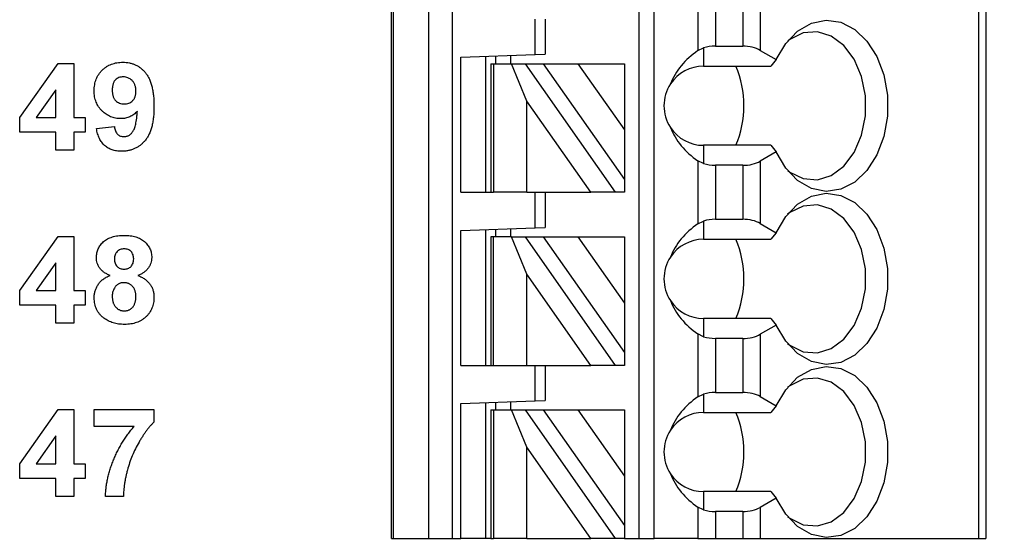
# Model space of a CAD drawing. Units: inches. Extents: x 0.1 to 16.9, y 0.1 to 10.9.
# Drawn here: x 10.9 to 11.7, y 7.8 to 8.2 of the extents above; entities that cross this region are included whole.
import ezdxf

# ---------------------------------------------------------------- set-up
doc = ezdxf.new("R2010")
doc.units = ezdxf.units.IN
doc.header["$MEASUREMENT"] = 0
doc.styles.add('SLDTEXTSTYLE0', font='TXT', dxfattribs={"width": 0.75})
doc.dimstyles.new('SLDDIMSTYLE1', dxfattribs={"dimtxt": 0.137795, "dimasz": 0.13, "dimexe": 0, "dimexo": 0.0625, "dimgap": 0.034449, "dimtad": 0, "dimtih": 1, "dimtoh": 1, "dimrnd": 1e-09, "dimzin": 4, "dimdsep": 46, "dimtxsty": 'SLDTEXTSTYLE0', "dimsah": 1, "dimcen": 0.09, "dimadec": 0, "dimazin": 1, "dimtfac": 1, "dimtofl": 0, "dimtmove": 0, "dimatfit": 3, "dimfxl": 0, "dimfrac": 2, "dimtolj": 1, "dimtzin": 12, "dimarcsym": 0})

# ---------------------------------------------------------------- blocks, each defined once
blk = doc.blocks.new('_D_1')
at = {"color": 7, "linetype": 'Continuous', "lineweight": 18}
for p, q in [((11.32908, 8.86904), (12.634, 8.86904)), ((12.59463, 8.86904), (12.59463, 6.971)), ((12.59463, 4.76904), (12.59463, 6.75225)), ((11.32908, 4.76904), (12.634, 4.76904))]:
    blk.add_line(p, q, dxfattribs=at)
for points in [[(12.59463, 8.86904), (12.57463, 8.73904), (12.61463, 8.73904)], [(12.59463, 4.76904), (12.61463, 4.89904), (12.57463, 4.89904)]]:
    blk.add_solid(points, dxfattribs=at)
at = {"color": 7, "linetype": 'Continuous', "lineweight": 18, "insert": (12.41646, 6.92988), "char_height": 0.137795, "attachment_point": 1, "style": 'SLDTEXTSTYLE0'}
blk.add_mtext('4.10', dxfattribs=at)

msp = doc.modelspace()

# ---------------------------------------------------------------- linework, layer by layer
at = {"color": 7, "linetype": 'Continuous', "lineweight": 25}
for p, q in [((11.21731, 7.78361), (11.21731, 8.61038)), ((11.2185, 8.61038), (11.2185, 7.78361)), ((11.24699, 7.78361), (11.24699, 8.61038)), ((11.26549, 8.61038), (11.26549, 7.78361)), ((11.41416, 7.78361), (11.41416, 8.61038)), ((11.42597, 7.78361), (11.42597, 8.61038)), ((11.68399, 8.61038), (11.68399, 7.78361)), ((11.68975, 8.61038), (11.68975, 7.78361)), ((11.46083, 8.22205), (11.46083, 8.17195)), ((11.51048, 8.22181), (11.51048, 8.17218)), ((11.47475, 8.21849), (11.47475, 8.17551)), ((11.49656, 8.21849), (11.49656, 8.17551)), ((11.33148, 8.16877), (11.33148, 8.197)), ((11.33936, 8.197), (11.33936, 8.16904)), ((11.47475, 8.17551), (11.49656, 8.17551)), ((11.27243, 8.16671), (11.33148, 8.16877)), ((11.29211, 8.0592), (11.29211, 8.16739)), ((11.29999, 8.16767), (11.29999, 8.16156)), ((11.3118, 8.16808), (11.3118, 8.16156)), ((11.33148, 8.16877), (11.33936, 8.16904)), ((11.46083, 8.17195), (11.46534, 8.17412)), ((11.46534, 8.17412), (11.46534, 8.15959)), ((11.51048, 8.17218), (11.52318, 8.16484)), ((10.92151, 8.11873), (10.95213, 8.16185)), ((10.95213, 8.16185), (10.96458, 8.16185)), ((10.96458, 8.16185), (10.96458, 8.11877)), ((11.27243, 8.0592), (11.27243, 8.16671)), ((11.29605, 8.16156), (11.29605, 8.0592)), ((11.29605, 8.16156), (11.29836, 8.16156)), ((11.29836, 8.16156), (11.29836, 8.0592)), ((11.29836, 8.16156), (11.31265, 8.16156)), ((11.32487, 8.13182), (11.31265, 8.16156)), ((11.31265, 8.16156), (11.32347, 8.16156)), ((11.32347, 8.16156), (11.39514, 8.0592)), ((11.32347, 8.16156), (11.33789, 8.16156)), ((11.33789, 8.16156), (11.40235, 8.0695)), ((11.33789, 8.16156), (11.36544, 8.16156)), ((11.36544, 8.16156), (11.40235, 8.10885)), ((11.36544, 8.16156), (11.40235, 8.16156)), ((11.40235, 8.16156), (11.40235, 8.10885)), ((11.46534, 8.15959), (11.51873, 8.15959)), ((11.52318, 8.16484), (11.51873, 8.15959)), ((10.95023, 8.14084), (10.93456, 8.11877)), ((10.95023, 8.11877), (10.95023, 8.14084)), ((11.32487, 8.0592), (11.32487, 8.13182)), ((11.37572, 8.0592), (11.32487, 8.13182)), ((10.92151, 8.1071), (10.92151, 8.11873)), ((10.93456, 8.11877), (10.95023, 8.11877)), ((10.96458, 8.11877), (10.97356, 8.11877)), ((10.97356, 8.11877), (10.97356, 8.1071)), ((10.95023, 8.1071), (10.92151, 8.1071)), ((10.95023, 8.09274), (10.95023, 8.1071)), ((10.97356, 8.1071), (10.96458, 8.1071)), ((10.96458, 8.1071), (10.96458, 8.09274)), ((10.98253, 8.1101), (10.99689, 8.11159)), ((11.40235, 8.10885), (11.40235, 8.0695)), ((11.46534, 8.0966), (11.46534, 8.08207)), ((11.51873, 8.0966), (11.46534, 8.0966)), ((11.51873, 8.0966), (11.52318, 8.09136)), ((10.96458, 8.09274), (10.95023, 8.09274)), ((11.52318, 8.09136), (11.51048, 8.08402)), ((11.46083, 8.08425), (11.46083, 8.03415)), ((11.46534, 8.08207), (11.46083, 8.08425)), ((11.49656, 8.08069), (11.47475, 8.08069)), ((11.47475, 8.08069), (11.47475, 8.03771)), ((11.49656, 8.08069), (11.49656, 8.03771)), ((11.51048, 8.08402), (11.51048, 8.03438)), ((11.40235, 8.0695), (11.40235, 8.0592)), ((11.27243, 8.0592), (11.29605, 8.0592)), ((11.29605, 8.0592), (11.29836, 8.0592)), ((11.32487, 8.0592), (11.29836, 8.0592)), ((11.32487, 8.0592), (11.37572, 8.0592)), ((11.33148, 8.03097), (11.33148, 8.0592)), ((11.33936, 8.0592), (11.33936, 8.03125)), ((11.39514, 8.0592), (11.37572, 8.0592)), ((11.40235, 8.0592), (11.39514, 8.0592)), ((11.46083, 8.03415), (11.46534, 8.03633)), ((11.46534, 8.03633), (11.46534, 8.0218)), ((11.47475, 8.03771), (11.49656, 8.03771)), ((11.51048, 8.03438), (11.52318, 8.02705)), ((11.27243, 8.02891), (11.33148, 8.03097)), ((11.27243, 7.92141), (11.27243, 8.02891)), ((11.29211, 7.92141), (11.29211, 8.0296)), ((11.29999, 8.02987), (11.29999, 8.02377)), ((11.3118, 8.03029), (11.3118, 8.02377)), ((11.33148, 8.03097), (11.33936, 8.03125)), ((11.52318, 8.02705), (11.51873, 8.0218)), ((10.92151, 7.98093), (10.95213, 8.02405)), ((10.95213, 8.02405), (10.96458, 8.02405)), ((10.96458, 8.02405), (10.96458, 7.98097)), ((11.29605, 8.02377), (11.29605, 7.92141)), ((11.29836, 8.02377), (11.29605, 8.02377)), ((11.29836, 7.92141), (11.29836, 8.02377)), ((11.31265, 8.02377), (11.29836, 8.02377)), ((11.32487, 7.99403), (11.31265, 8.02377)), ((11.31265, 8.02377), (11.32347, 8.02377)), ((11.32347, 8.02377), (11.39514, 7.92141)), ((11.32347, 8.02377), (11.33789, 8.02377)), ((11.33789, 8.02377), (11.40235, 7.9317)), ((11.33789, 8.02377), (11.36544, 8.02377)), ((11.36544, 8.02377), (11.40235, 7.97106)), ((11.36544, 8.02377), (11.40235, 8.02377)), ((11.40235, 8.02377), (11.40235, 7.97106)), ((11.46534, 8.0218), (11.51873, 8.0218)), ((10.95023, 8.00304), (10.93456, 7.98097)), ((10.95023, 7.98097), (10.95023, 8.00304)), ((11.32487, 7.92141), (11.32487, 7.99403)), ((11.37572, 7.92141), (11.32487, 7.99403)), ((10.92151, 7.96931), (10.92151, 7.98093)), ((10.93456, 7.98097), (10.95023, 7.98097)), ((10.96458, 7.98097), (10.97356, 7.98097)), ((10.97356, 7.98097), (10.97356, 7.96931)), ((11.40235, 7.97106), (11.40235, 7.9317)), ((10.95023, 7.96931), (10.92151, 7.96931)), ((10.95023, 7.95495), (10.95023, 7.96931)), ((10.97356, 7.96931), (10.96458, 7.96931)), ((10.96458, 7.96931), (10.96458, 7.95495)), ((11.46534, 7.95881), (11.46534, 7.94428)), ((11.51873, 7.95881), (11.46534, 7.95881)), ((11.51873, 7.95881), (11.52318, 7.95356)), ((10.96458, 7.95495), (10.95023, 7.95495)), ((11.52318, 7.95356), (11.51048, 7.94622)), ((11.46083, 7.94646), (11.46083, 7.89635)), ((11.46534, 7.94428), (11.46083, 7.94646)), ((11.47475, 7.9429), (11.47475, 7.89991)), ((11.49656, 7.9429), (11.47475, 7.9429)), ((11.49656, 7.9429), (11.49656, 7.89991)), ((11.51048, 7.94622), (11.51048, 7.89659)), ((11.40235, 7.9317), (11.40235, 7.92141)), ((11.27243, 7.92141), (11.29605, 7.92141)), ((11.29605, 7.92141), (11.29836, 7.92141)), ((11.29836, 7.92141), (11.32487, 7.92141)), ((11.32487, 7.92141), (11.37572, 7.92141)), ((11.33148, 7.89318), (11.33148, 7.92141)), ((11.33936, 7.92141), (11.33936, 7.89345)), ((11.39514, 7.92141), (11.37572, 7.92141)), ((11.40235, 7.92141), (11.39514, 7.92141)), ((11.27243, 7.89112), (11.33148, 7.89318)), ((11.33148, 7.89318), (11.33936, 7.89345)), ((11.46083, 7.89635), (11.46534, 7.89853)), ((11.46534, 7.89853), (11.46534, 7.884)), ((11.47475, 7.89991), (11.49656, 7.89991)), ((11.51048, 7.89659), (11.52318, 7.88925)), ((10.92151, 7.84314), (10.95213, 7.88626)), ((10.95213, 7.88626), (10.96458, 7.88626)), ((10.96458, 7.88626), (10.96458, 7.84318)), ((10.98074, 7.87279), (10.98074, 7.88626)), ((10.98074, 7.88626), (11.0283, 7.88626)), ((11.0283, 7.88626), (11.0283, 7.87638)), ((11.27243, 7.78361), (11.27243, 7.89112)), ((11.29211, 7.78361), (11.29211, 7.8918)), ((11.29605, 7.88597), (11.29605, 7.78361)), ((11.29605, 7.88597), (11.29836, 7.88597)), ((11.29836, 7.88597), (11.29836, 7.78361)), ((11.29836, 7.88597), (11.31265, 7.88597)), ((11.29999, 7.89208), (11.29999, 7.88597)), ((11.3118, 7.89249), (11.3118, 7.88597)), ((11.32487, 7.85623), (11.31265, 7.88597)), ((11.31265, 7.88597), (11.32347, 7.88597)), ((11.32347, 7.88597), (11.39514, 7.78361)), ((11.32347, 7.88597), (11.33789, 7.88597)), ((11.33789, 7.88597), (11.36544, 7.88597)), ((11.33789, 7.88597), (11.40235, 7.79391)), ((11.36544, 7.88597), (11.40235, 7.83326)), ((11.36544, 7.88597), (11.40235, 7.88597)), ((11.40235, 7.88597), (11.40235, 7.83326)), ((11.52318, 7.88925), (11.51873, 7.884)), ((11.46534, 7.884), (11.51873, 7.884)), ((11.01247, 7.87279), (10.98074, 7.87279)), ((10.95023, 7.86525), (10.93456, 7.84318)), ((10.95023, 7.84318), (10.95023, 7.86525)), ((11.32487, 7.78361), (11.32487, 7.85623)), ((11.37572, 7.78361), (11.32487, 7.85623)), ((10.92151, 7.83151), (10.92151, 7.84314)), ((10.93456, 7.84318), (10.95023, 7.84318)), ((10.96458, 7.84318), (10.97356, 7.84318)), ((10.97356, 7.84318), (10.97356, 7.83151)), ((10.95023, 7.83151), (10.92151, 7.83151)), ((10.95023, 7.81715), (10.95023, 7.83151)), ((10.97356, 7.83151), (10.96458, 7.83151)), ((10.96458, 7.83151), (10.96458, 7.81715)), ((11.40235, 7.83326), (11.40235, 7.79391)), ((10.96458, 7.81715), (10.95023, 7.81715)), ((11.00407, 7.81715), (10.98971, 7.81715)), ((11.46534, 7.82101), (11.46534, 7.80648)), ((11.51873, 7.82101), (11.46534, 7.82101)), ((11.52318, 7.81576), (11.51048, 7.80843)), ((11.51873, 7.82101), (11.52318, 7.81576)), ((11.46534, 7.80648), (11.46083, 7.80866)), ((11.46083, 7.80866), (11.46083, 7.78361)), ((11.51048, 7.80843), (11.51048, 7.78361)), ((11.47475, 7.8051), (11.47475, 7.78361)), ((11.49656, 7.8051), (11.47475, 7.8051)), ((11.49656, 7.8051), (11.49656, 7.78361)), ((11.40235, 7.79391), (11.40235, 7.78361)), ((11.21731, 7.78361), (11.2185, 7.78361)), ((11.2185, 7.78361), (11.24699, 7.78361)), ((11.24699, 7.78361), (11.26549, 7.78361)), ((11.26549, 7.78361), (11.27243, 7.78361)), ((11.29211, 7.78361), (11.27243, 7.78361)), ((11.29605, 7.78361), (11.29211, 7.78361)), ((11.29605, 7.78361), (11.29836, 7.78361)), ((11.32487, 7.78361), (11.29836, 7.78361)), ((11.32487, 7.78361), (11.37572, 7.78361)), ((11.39514, 7.78361), (11.37572, 7.78361)), ((11.40235, 7.78361), (11.39514, 7.78361)), ((11.40235, 7.78361), (11.41416, 7.78361)), ((11.41416, 7.78361), (11.42597, 7.78361)), ((11.46083, 7.78361), (11.42597, 7.78361)), ((11.46083, 7.78361), (11.47475, 7.78361)), ((11.47475, 7.78361), (11.49656, 7.78361)), ((11.49656, 7.78361), (11.51048, 7.78361)), ((11.51048, 7.78361), (11.68399, 7.78361)), ((11.68399, 7.78361), (11.68975, 7.78361))]:
    msp.add_line(p, q, dxfattribs=at)
at = {"color": 7, "linetype": 'Continuous', "lineweight": 25, "flags": 128}
for points in [[(11.52318, 8.16484), (11.5307, 8.17766), (11.54018, 8.18753), (11.55108, 8.19384), (11.56273, 8.19623), (11.57445, 8.19455), (11.58552, 8.1889), (11.5953, 8.17963), (11.6032, 8.16727), (11.60874, 8.15258), (11.61159, 8.13642), (11.61159, 8.11977), (11.60874, 8.10362), (11.6032, 8.08892), (11.5953, 8.07657), (11.58552, 8.06729), (11.57445, 8.06165), (11.56273, 8.05997), (11.55108, 8.06236), (11.54018, 8.06867), (11.5307, 8.07853), (11.52318, 8.09136)], [(11.53225, 8.07656), (11.5339, 8.07532), (11.54459, 8.07015), (11.55587, 8.06922), (11.56692, 8.07261), (11.57692, 8.08006), (11.58514, 8.09102), (11.59098, 8.10471), (11.59401, 8.12011), (11.59401, 8.13609), (11.59098, 8.15149), (11.58514, 8.16517), (11.57692, 8.17614), (11.56692, 8.18359), (11.55587, 8.18698), (11.54459, 8.18605), (11.5339, 8.18087), (11.53225, 8.17964)], [(11.52318, 8.02705), (11.5307, 8.03987), (11.54018, 8.04973), (11.55108, 8.05605), (11.56273, 8.05843), (11.57445, 8.05676), (11.58552, 8.05111), (11.5953, 8.04183), (11.6032, 8.02948), (11.60874, 8.01478), (11.61159, 7.99863), (11.61159, 7.98198), (11.60874, 7.96582), (11.6032, 7.95113), (11.5953, 7.93877), (11.58552, 7.9295), (11.57445, 7.92385), (11.56273, 7.92217), (11.55108, 7.92456), (11.54018, 7.93087), (11.5307, 7.94074), (11.52318, 7.95356)], [(11.53221, 7.93879), (11.5339, 7.93753), (11.54459, 7.93235), (11.55587, 7.93143), (11.56692, 7.93481), (11.57692, 7.94226), (11.58514, 7.95323), (11.59098, 7.96691), (11.59401, 7.98231), (11.59401, 7.99829), (11.59098, 8.01369), (11.58514, 8.02738), (11.57692, 8.03835), (11.56692, 8.0458), (11.55587, 8.04918), (11.54459, 8.04825), (11.5339, 8.04308), (11.53221, 8.04181)], [(11.52318, 7.88925), (11.5307, 7.90207), (11.54018, 7.91194), (11.55108, 7.91825), (11.56273, 7.92064), (11.57445, 7.91896), (11.58552, 7.91331), (11.5953, 7.90404), (11.6032, 7.89168), (11.60874, 7.87699), (11.61159, 7.86083), (11.61159, 7.84418), (11.60874, 7.82803), (11.6032, 7.81333), (11.5953, 7.80098), (11.58552, 7.7917), (11.57445, 7.78606), (11.56273, 7.78438), (11.55108, 7.78677), (11.54018, 7.79308), (11.5307, 7.80294), (11.52318, 7.81576)], [(11.5322, 7.801), (11.5339, 7.79973), (11.54459, 7.79456), (11.55587, 7.79363), (11.56692, 7.79702), (11.57692, 7.80447), (11.58514, 7.81543), (11.59098, 7.82912), (11.59401, 7.84452), (11.59401, 7.8605), (11.59098, 7.8759), (11.58514, 7.88958), (11.57692, 7.90055), (11.56692, 7.908), (11.55587, 7.91138), (11.54459, 7.91046), (11.5339, 7.90528), (11.5322, 7.90401)]]:
    msp.add_lwpolyline(points, dxfattribs=at)
at = {"color": 7, "linetype": 'Continuous', "lineweight": 25}
for centre, radius, start, end in [((11.46534, 8.1281), 0.0315, 90, 146.63786), ((11.41798, 8.1281), 0.0795, 336.65971, 23.34029), ((11.46534, 8.1281), 0.0315, 146.63786, 213.36214), ((11.46534, 8.1281), 0.0315, 213.36214, 270), ((11.46534, 7.9903), 0.0315, 90, 146.63786), ((11.41798, 7.9903), 0.0795, 336.65971, 23.34029), ((11.46534, 7.9903), 0.0315, 146.63786, 213.36214), ((11.46534, 7.9903), 0.0315, 213.36214, 270), ((11.46534, 7.85251), 0.0315, 90, 146.63786), ((11.41798, 7.85251), 0.0795, 336.65971, 23.34029), ((11.46534, 7.85251), 0.0315, 146.63786, 213.36214), ((11.46534, 7.85251), 0.0315, 213.36214, 270)]:
    msp.add_arc(centre, radius, start, end, dxfattribs=at)
for centre, major_axis, ratio, start_param, end_param in [((11.47475, 8.16414), (0.01969, 0), 0.57735, 1.570796, 2.069031), ((11.49656, 8.16414), (0.01969, 0), 0.57735, 0.785398, 1.570796), ((11.50577, 8.1281), (0.07003, 0), 0.816497, 2.267626, 2.83382), ((11.50577, 8.1281), (0.07003, 0), 0.816497, 3.449365, 4.015559), ((11.47475, 8.09206), (0.01969, 0), 0.57735, 4.214155, 4.712389), ((11.49656, 8.09206), (0.01969, 0), 0.57735, 4.712389, 5.497787), ((11.50577, 7.9903), (0.07003, 0), 0.816497, 2.267626, 2.83382), ((11.47475, 8.02634), (0.01969, 0), 0.57735, 1.570796, 2.069031), ((11.49656, 8.02634), (0.01969, 0), 0.57735, 0.785398, 1.570796), ((11.50577, 7.9903), (0.07003, 0), 0.816497, 3.449365, 4.015559), ((11.47475, 7.95426), (0.01969, 0), 0.57735, 4.214155, 4.712389), ((11.49656, 7.95426), (0.01969, 0), 0.57735, 4.712389, 5.497787), ((11.50577, 7.85251), (0.07003, 0), 0.816497, 2.267626, 2.83382), ((11.47475, 7.88855), (0.01969, 0), 0.57735, 1.570796, 2.069031), ((11.49656, 7.88855), (0.01969, 0), 0.57735, 0.785398, 1.570796), ((11.50577, 7.85251), (0.07003, 0), 0.816497, 3.449365, 4.015559), ((11.49656, 7.81647), (0.01969, 0), 0.57735, 4.712389, 5.497787), ((11.47475, 7.81647), (0.01969, 0), 0.57735, 4.214155, 4.712389)]:
    msp.add_ellipse(centre, major_axis=major_axis, ratio=ratio, start_param=start_param, end_param=end_param, dxfattribs=at)
for points, knots in [([(10.98074, 8.13996), (10.98076, 8.14079), (10.98079, 8.14242), (10.98111, 8.14481), (10.98161, 8.14707), (10.98231, 8.14921), (10.98321, 8.15123), (10.98433, 8.15312), (10.98564, 8.15489), (10.98715, 8.1565), (10.98881, 8.15796), (10.99058, 8.15926), (10.99249, 8.16032), (10.99449, 8.16121), (10.99661, 8.1619), (10.99883, 8.16239), (11.00116, 8.16269), (11.00275, 8.16273), (11.00357, 8.16274)], [0, 0, 0, 0, 0.068923, 0.135246, 0.198699, 0.26061, 0.321226, 0.381412, 0.441693, 0.503015, 0.564418, 0.624553, 0.684494, 0.7446, 0.805655, 0.868268, 0.932623, 1, 1, 1, 1]), ([(11.00357, 8.16274), (11.00445, 8.16272), (11.00619, 8.16267), (11.00873, 8.16229), (11.01115, 8.16164), (11.01346, 8.16076), (11.01563, 8.15959), (11.01768, 8.15818), (11.0196, 8.1565), (11.02141, 8.15459), (11.02306, 8.15237), (11.02447, 8.14981), (11.02566, 8.14692), (11.02663, 8.14371), (11.02738, 8.14018), (11.02792, 8.13632), (11.02824, 8.13212), (11.02828, 8.12922), (11.0283, 8.12771)], [0, 0, 0, 0, 0.054681, 0.107281, 0.158735, 0.209236, 0.259656, 0.310559, 0.363001, 0.416973, 0.473385, 0.533285, 0.597152, 0.666077, 0.740274, 0.820541, 0.906916, 1, 1, 1, 1]), ([(11.00389, 8.15108), (11.00328, 8.15105), (11.0021, 8.151), (11.00041, 8.15051), (10.99888, 8.14973), (10.99777, 8.14882), (10.99698, 8.14796), (10.99648, 8.14718), (10.99605, 8.14631), (10.9957, 8.14535), (10.99543, 8.14429), (10.99523, 8.14312), (10.99512, 8.14187), (10.99511, 8.14099), (10.9951, 8.14055)], [0, 0, 0, 0, 0.116432, 0.226623, 0.334817, 0.444791, 0.501477, 0.560592, 0.621726, 0.686881, 0.757556, 0.832367, 0.913624, 1, 1, 1, 1]), ([(11.01394, 8.13962), (11.01394, 8.14006), (11.01393, 8.14093), (11.01377, 8.14218), (11.01353, 8.14335), (11.01321, 8.14446), (11.01277, 8.14548), (11.01225, 8.14643), (11.01164, 8.1473), (11.01069, 8.14833), (11.0094, 8.14943), (11.00767, 8.15038), (11.00582, 8.15098), (11.00454, 8.15104), (11.00389, 8.15108)], [0, 0, 0, 0, 0.078126, 0.151839, 0.221479, 0.288322, 0.353512, 0.416424, 0.478916, 0.541174, 0.661362, 0.77505, 0.886066, 1, 1, 1, 1]), ([(11.00187, 8.11787), (11.00116, 8.11789), (10.99977, 8.11793), (10.99771, 8.11821), (10.99573, 8.11869), (10.99382, 8.11937), (10.99199, 8.12024), (10.99024, 8.12131), (10.98856, 8.12255), (10.98696, 8.12398), (10.9855, 8.12556), (10.98423, 8.12728), (10.98314, 8.1291), (10.98228, 8.13106), (10.98158, 8.13312), (10.98109, 8.1353), (10.98079, 8.13759), (10.98076, 8.13916), (10.98074, 8.13996)], [0, 0, 0, 0, 0.062088, 0.122616, 0.181791, 0.241029, 0.300186, 0.359709, 0.421075, 0.483906, 0.547565, 0.609505, 0.671564, 0.734079, 0.797334, 0.862201, 0.929705, 1, 1, 1, 1]), ([(10.9951, 8.14055), (10.9951, 8.14009), (10.99512, 8.1392), (10.99525, 8.13792), (10.99545, 8.13673), (10.99577, 8.13564), (10.99614, 8.13463), (10.99659, 8.13372), (10.99717, 8.13291), (10.998, 8.13196), (10.99922, 8.13099), (11.00087, 8.13015), (11.00269, 8.12963), (11.00397, 8.12957), (11.00462, 8.12954)], [0, 0, 0, 0, 0.083344, 0.161075, 0.234446, 0.302518, 0.367088, 0.429054, 0.488247, 0.546063, 0.658507, 0.768377, 0.881404, 1, 1, 1, 1]), ([(11.00462, 8.12954), (11.00525, 8.12956), (11.00649, 8.12961), (11.00825, 8.13013), (11.00987, 8.13092), (11.01106, 8.13186), (11.0119, 8.13275), (11.01245, 8.13352), (11.01292, 8.13435), (11.01329, 8.13527), (11.01359, 8.13625), (11.01379, 8.13731), (11.01392, 8.13844), (11.01394, 8.13922), (11.01394, 8.13962)], [0, 0, 0, 0, 0.122504, 0.239036, 0.352289, 0.469532, 0.52904, 0.589285, 0.650427, 0.714085, 0.780183, 0.84936, 0.922171, 1, 1, 1, 1]), ([(11.0283, 8.12771), (11.02828, 8.12619), (11.02824, 8.12323), (11.02791, 8.11897), (11.02736, 8.11503), (11.02658, 8.11142), (11.02558, 8.10814), (11.02434, 8.10519), (11.02289, 8.10255), (11.02119, 8.10026), (11.01931, 8.09829), (11.01731, 8.09655), (11.01516, 8.09511), (11.0129, 8.0939), (11.01048, 8.09299), (11.00792, 8.09233), (11.00524, 8.09191), (11.0034, 8.09187), (11.00246, 8.09185)], [0, 0, 0, 0, 0.091564, 0.176928, 0.256104, 0.32946, 0.397727, 0.461206, 0.52086, 0.577294, 0.631553, 0.683959, 0.735357, 0.786321, 0.837531, 0.889878, 0.943957, 1, 1, 1, 1]), ([(11.01508, 8.12369), (11.01463, 8.12323), (11.01376, 8.12232), (11.01231, 8.12112), (11.01077, 8.12012), (11.00914, 8.1193), (11.00745, 8.11865), (11.00566, 8.11821), (11.00379, 8.11791), (11.00252, 8.11788), (11.00187, 8.11787)], [0, 0, 0, 0, 0.129209, 0.254995, 0.377522, 0.498837, 0.620766, 0.743213, 0.869895, 1, 1, 1, 1]), ([(11.00451, 8.10351), (11.00484, 8.10352), (11.0055, 8.10354), (11.00647, 8.10375), (11.00741, 8.10405), (11.0083, 8.10449), (11.00914, 8.10507), (11.00997, 8.10574), (11.01073, 8.10656), (11.01148, 8.1075), (11.01217, 8.10865), (11.01277, 8.11005), (11.01333, 8.1117), (11.01381, 8.1136), (11.01423, 8.11576), (11.01457, 8.11817), (11.01487, 8.12084), (11.01501, 8.12271), (11.01508, 8.12369)], [0, 0, 0, 0, 0.039751, 0.079107, 0.117996, 0.157245, 0.197554, 0.239638, 0.284318, 0.331287, 0.383437, 0.443997, 0.513115, 0.591073, 0.678775, 0.775931, 0.882786, 1, 1, 1, 1]), ([(11.00246, 8.09185), (11.00179, 8.09186), (11.00047, 8.09188), (10.99854, 8.0921), (10.99671, 8.09246), (10.99499, 8.09297), (10.99335, 8.09359), (10.99182, 8.09438), (10.9904, 8.09534), (10.98905, 8.09639), (10.98784, 8.09763), (10.98672, 8.09899), (10.98574, 8.10051), (10.98485, 8.10215), (10.9841, 8.10394), (10.98345, 8.10587), (10.98292, 8.10793), (10.98266, 8.10937), (10.98253, 8.1101)], [0, 0, 0, 0, 0.067501, 0.132066, 0.194174, 0.253764, 0.312053, 0.369462, 0.426242, 0.483236, 0.540876, 0.599482, 0.659383, 0.721635, 0.786287, 0.853989, 0.925119, 1, 1, 1, 1]), ([(10.99689, 8.11159), (10.99698, 8.11094), (10.99715, 8.10973), (10.99768, 8.10805), (10.99836, 8.10662), (10.99927, 8.10547), (11.00035, 8.10458), (11.0016, 8.10395), (11.00301, 8.10358), (11.00399, 8.10354), (11.00451, 8.10351)], [0, 0, 0, 0, 0.157404, 0.297527, 0.424209, 0.539588, 0.650723, 0.761191, 0.876074, 1, 1, 1, 1]), ([(10.98253, 8.00722), (10.98255, 8.00785), (10.98257, 8.00909), (10.98287, 8.01089), (10.98329, 8.01262), (10.98393, 8.01425), (10.98473, 8.01582), (10.98575, 8.01727), (10.98689, 8.01868), (10.98825, 8.01996), (10.98974, 8.02115), (10.99142, 8.02216), (10.99324, 8.02303), (10.9952, 8.02374), (10.99732, 8.02429), (10.99959, 8.02467), (11.00201, 8.0249), (11.00366, 8.02493), (11.00452, 8.02495)], [0, 0, 0, 0, 0.05917, 0.11632, 0.171848, 0.227145, 0.281797, 0.337346, 0.394053, 0.452708, 0.512716, 0.5743, 0.636849, 0.702577, 0.770946, 0.843468, 0.91923, 1, 1, 1, 1]), ([(11.00452, 8.02495), (11.00537, 8.02493), (11.00702, 8.02489), (11.00942, 8.02468), (11.01167, 8.02428), (11.01378, 8.02375), (11.01574, 8.02302), (11.01756, 8.02217), (11.01923, 8.02114), (11.02074, 8.01996), (11.0221, 8.01868), (11.02327, 8.01728), (11.02428, 8.01582), (11.0251, 8.01426), (11.02573, 8.01261), (11.02617, 8.01089), (11.02647, 8.00908), (11.02649, 8.00785), (11.02651, 8.00722)], [0, 0, 0, 0, 0.0799582, 0.1557871, 0.2275032, 0.2959324, 0.3613035, 0.4243058, 0.4855684, 0.545977, 0.6050032, 0.6620425, 0.7176402, 0.7725445, 0.8278909, 0.8835779, 0.9407776, 1, 1, 1, 1]), ([(11.0046, 8.01418), (11.00404, 8.01415), (11.00296, 8.01411), (11.00143, 8.01369), (11.00008, 8.01299), (10.99895, 8.01201), (10.99802, 8.01082), (10.99735, 8.00943), (10.99695, 8.00786), (10.99691, 8.00675), (10.99689, 8.00617)], [0, 0, 0, 0, 0.13476, 0.257747, 0.376379, 0.495459, 0.614324, 0.734951, 0.86198, 1, 1, 1, 1]), ([(11.01215, 8.00621), (11.01213, 8.00679), (11.01209, 8.0079), (11.01168, 8.00946), (11.01104, 8.01085), (11.01011, 8.01203), (11.009, 8.01301), (11.00768, 8.01368), (11.0062, 8.01411), (11.00515, 8.01415), (11.0046, 8.01418)], [0, 0, 0, 0, 0.140007, 0.267766, 0.389639, 0.510214, 0.628546, 0.746348, 0.867824, 1, 1, 1, 1]), ([(10.99343, 7.993), (10.99297, 7.99319), (10.99206, 7.99354), (10.99078, 7.99416), (10.9896, 7.99483), (10.98851, 7.99555), (10.98751, 7.99631), (10.98661, 7.99713), (10.98582, 7.99801), (10.98489, 7.99921), (10.98396, 8.00083), (10.98312, 8.00287), (10.98263, 8.00502), (10.98257, 8.00648), (10.98253, 8.00722)], [0, 0, 0, 0, 0.077419, 0.152008, 0.222769, 0.290321, 0.355564, 0.41923, 0.480336, 0.540316, 0.657352, 0.770897, 0.884105, 1, 1, 1, 1]), ([(10.99689, 8.00617), (10.99691, 8.00557), (10.99695, 8.00441), (10.99735, 8.00277), (10.998, 8.00135), (10.9989, 8.00014), (11.00005, 7.99918), (11.00137, 7.9985), (11.00288, 7.9981), (11.00393, 7.99805), (11.00448, 7.99802)], [0, 0, 0, 0, 0.144102, 0.275997, 0.397647, 0.516215, 0.632499, 0.749124, 0.869144, 1, 1, 1, 1]), ([(11.00448, 7.99802), (11.00503, 7.99805), (11.0061, 7.9981), (11.00762, 7.99851), (11.00896, 7.9992), (11.0101, 8.00017), (11.01103, 8.00138), (11.01169, 8.00281), (11.01209, 8.00444), (11.01213, 8.0056), (11.01215, 8.00621)], [0, 0, 0, 0, 0.131009, 0.252583, 0.368363, 0.485362, 0.603738, 0.725976, 0.85584, 1, 1, 1, 1]), ([(11.02651, 8.00722), (11.02647, 8.00644), (11.0264, 8.00491), (11.02586, 8.00267), (11.02492, 8.00059), (11.02366, 7.99865), (11.02206, 7.99689), (11.02015, 7.99535), (11.01797, 7.99401), (11.01635, 7.99335), (11.01551, 7.993)], [0, 0, 0, 0, 0.121668, 0.2397, 0.357145, 0.477531, 0.600658, 0.726875, 0.859333, 1, 1, 1, 1]), ([(10.98074, 7.97527), (10.98078, 7.9762), (10.98085, 7.97803), (10.98145, 7.98073), (10.98241, 7.9833), (10.98352, 7.98532), (10.98459, 7.98686), (10.98554, 7.98793), (10.98658, 7.98896), (10.98773, 7.98992), (10.989, 7.99078), (10.99037, 7.9916), (10.99185, 7.99236), (10.9929, 7.99279), (10.99343, 7.993)], [0, 0, 0, 0, 0.119464, 0.236447, 0.353379, 0.472165, 0.532614, 0.594044, 0.656604, 0.720718, 0.786493, 0.854512, 0.92611, 1, 1, 1, 1]), ([(11.00449, 7.98726), (11.00411, 7.98724), (11.00337, 7.98722), (11.00229, 7.98707), (11.00129, 7.9868), (11.00035, 7.98644), (10.9995, 7.98596), (10.99873, 7.98536), (10.99802, 7.98467), (10.99721, 7.98362), (10.99636, 7.9822), (10.99565, 7.98037), (10.99517, 7.97848), (10.99512, 7.97719), (10.9951, 7.97654)], [0, 0, 0, 0, 0.072037, 0.139418, 0.203909, 0.266153, 0.326665, 0.387387, 0.448815, 0.511305, 0.636809, 0.757709, 0.878594, 1, 1, 1, 1]), ([(11.01394, 7.97639), (11.01394, 7.97679), (11.01392, 7.97756), (11.01379, 7.9787), (11.01358, 7.97979), (11.01329, 7.98081), (11.01291, 7.98177), (11.01246, 7.98267), (11.01191, 7.98351), (11.01128, 7.98427), (11.0106, 7.98498), (11.00986, 7.98559), (11.00908, 7.9861), (11.00824, 7.98653), (11.00737, 7.98685), (11.00645, 7.98709), (11.00549, 7.98724), (11.00483, 7.98725), (11.00449, 7.98726)], [0, 0, 0, 0, 0.0738108, 0.144537, 0.2126155, 0.2785357, 0.3420292, 0.4033506, 0.465453, 0.5271233, 0.5878771, 0.6464342, 0.7046818, 0.7621222, 0.8195102, 0.877816, 0.9374626, 1, 1, 1, 1]), ([(11.01551, 7.993), (11.01602, 7.99281), (11.01702, 7.99241), (11.01845, 7.99173), (11.01978, 7.99097), (11.02103, 7.99015), (11.02218, 7.98925), (11.02323, 7.9883), (11.0242, 7.98729), (11.02504, 7.98619), (11.02583, 7.98506), (11.02648, 7.98386), (11.02705, 7.98263), (11.02751, 7.98136), (11.02786, 7.98004), (11.02811, 7.97868), (11.02827, 7.97728), (11.02829, 7.97632), (11.0283, 7.97584)], [0, 0, 0, 0, 0.071371, 0.140624, 0.2075, 0.272002, 0.335661, 0.397619, 0.458228, 0.518828, 0.578748, 0.638191, 0.696793, 0.756034, 0.81497, 0.875347, 0.936917, 1, 1, 1, 1]), ([(10.98848, 7.95906), (10.98786, 7.95956), (10.98665, 7.96054), (10.98508, 7.96226), (10.98372, 7.96408), (10.98263, 7.96605), (10.98178, 7.96816), (10.98119, 7.97041), (10.98081, 7.9728), (10.98076, 7.97443), (10.98074, 7.97527)], [0, 0, 0, 0, 0.127428, 0.251359, 0.371778, 0.492239, 0.612974, 0.737505, 0.865285, 1, 1, 1, 1]), ([(10.9951, 7.97654), (10.9951, 7.97609), (10.99512, 7.97522), (10.99525, 7.97395), (10.99545, 7.97275), (10.99577, 7.97164), (10.99614, 7.97058), (10.99662, 7.96962), (10.99717, 7.96872), (10.99781, 7.96791), (10.99853, 7.96719), (10.99927, 7.96654), (11.00007, 7.96602), (11.00091, 7.96557), (11.0018, 7.96524), (11.00273, 7.965), (11.00369, 7.96483), (11.00435, 7.96482), (11.00469, 7.96482)], [0, 0, 0, 0, 0.07914, 0.153668, 0.224788, 0.293153, 0.358059, 0.421441, 0.482493, 0.54349, 0.603504, 0.660793, 0.71724, 0.772156, 0.827706, 0.883864, 0.940622, 1, 1, 1, 1]), ([(11.00469, 7.96482), (11.00502, 7.96483), (11.00566, 7.96484), (11.0066, 7.96499), (11.00749, 7.96523), (11.00835, 7.96554), (11.00916, 7.96597), (11.00992, 7.96648), (11.01065, 7.96708), (11.01132, 7.96779), (11.01195, 7.96857), (11.01248, 7.96945), (11.01295, 7.9704), (11.0133, 7.97145), (11.01361, 7.97257), (11.01379, 7.97377), (11.01392, 7.97505), (11.01394, 7.97593), (11.01394, 7.97639)], [0, 0, 0, 0, 0.0588948, 0.1150065, 0.1706694, 0.2254687, 0.279613, 0.3341668, 0.390886, 0.4491475, 0.5090122, 0.5701383, 0.6336732, 0.6996041, 0.7683164, 0.8415581, 0.9184244, 1, 1, 1, 1]), ([(11.0283, 7.97584), (11.02828, 7.97506), (11.02825, 7.97351), (11.02795, 7.97125), (11.02745, 7.9691), (11.02674, 7.96707), (11.02584, 7.96514), (11.02474, 7.96333), (11.02343, 7.96164), (11.02193, 7.96008), (11.02028, 7.95866), (11.01848, 7.95742), (11.01653, 7.95639), (11.01447, 7.95551), (11.01226, 7.95487), (11.00993, 7.95439), (11.00747, 7.95411), (11.00578, 7.95407), (11.00491, 7.95405)], [0, 0, 0, 0, 0.065527, 0.1288, 0.189674, 0.249077, 0.308005, 0.366418, 0.425582, 0.485946, 0.546475, 0.607008, 0.668031, 0.729694, 0.79356, 0.859212, 0.927854, 1, 1, 1, 1]), ([(11.00491, 7.95405), (11.00411, 7.95407), (11.00253, 7.9541), (11.00021, 7.95433), (10.99799, 7.95472), (10.99588, 7.95527), (10.99386, 7.95596), (10.99197, 7.95685), (10.99015, 7.95784), (10.98904, 7.95865), (10.98848, 7.95906)], [0, 0, 0, 0, 0.137956, 0.270837, 0.399461, 0.523696, 0.645127, 0.764207, 0.881928, 1, 1, 1, 1]), ([(10.98971, 7.81715), (10.98976, 7.81835), (10.98986, 7.82075), (10.99024, 7.82434), (10.99077, 7.82796), (10.99148, 7.83159), (10.99239, 7.83524), (10.99346, 7.83891), (10.99474, 7.8426), (10.99616, 7.84628), (10.99773, 7.84993), (10.99946, 7.85348), (11.00129, 7.85696), (11.00328, 7.86032), (11.00538, 7.86359), (11.00761, 7.86676), (11.00996, 7.86984), (11.01164, 7.87181), (11.01247, 7.87279)], [0, 0, 0, 0, 0.058448, 0.117579, 0.177049, 0.237475, 0.298769, 0.36128, 0.424695, 0.489482, 0.554587, 0.619189, 0.68319, 0.746909, 0.810342, 0.873597, 0.93678, 1, 1, 1, 1]), ([(11.0283, 7.87638), (11.02781, 7.8759), (11.0268, 7.8749), (11.02534, 7.87326), (11.02384, 7.8715), (11.02238, 7.86955), (11.02087, 7.86749), (11.01939, 7.86524), (11.01789, 7.86286), (11.01588, 7.85949), (11.0135, 7.85509), (11.01102, 7.8496), (11.00888, 7.84396), (11.00742, 7.83915), (11.00644, 7.83529), (11.00579, 7.83248), (11.00525, 7.82973), (11.00482, 7.82707), (11.00446, 7.82448), (11.00422, 7.82197), (11.0041, 7.81953), (11.00408, 7.81794), (11.00407, 7.81715)], [0, 0, 0, 0, 0.031677, 0.065214, 0.100508, 0.137676, 0.176821, 0.217781, 0.260836, 0.306014, 0.397981, 0.489781, 0.581902, 0.674454, 0.720254, 0.764451, 0.807035, 0.848298, 0.888313, 0.926853, 0.963984, 1, 1, 1, 1])]:
    msp.add_open_spline(points, degree=3, knots=knots, dxfattribs=at)

# ---------------------------------------------------------------- dimensions: what is measured, and where the dimension line sits
at = {"color": 7, "linetype": 'Continuous', "lineweight": 18}
dim = msp.add_linear_dim(base=(12.59463, 8.86904), p1=(11.28971, 4.76904), p2=(11.28971, 8.86904), angle=90, dimstyle='SLDDIMSTYLE1', dxfattribs=at)
dim.commit()
dim.dimension.update_dxf_attribs({"geometry": '_D_1', "text_midpoint": (12.59463, 6.86163), "dimtype": 160})

doc.saveas('drawing.dxf')
